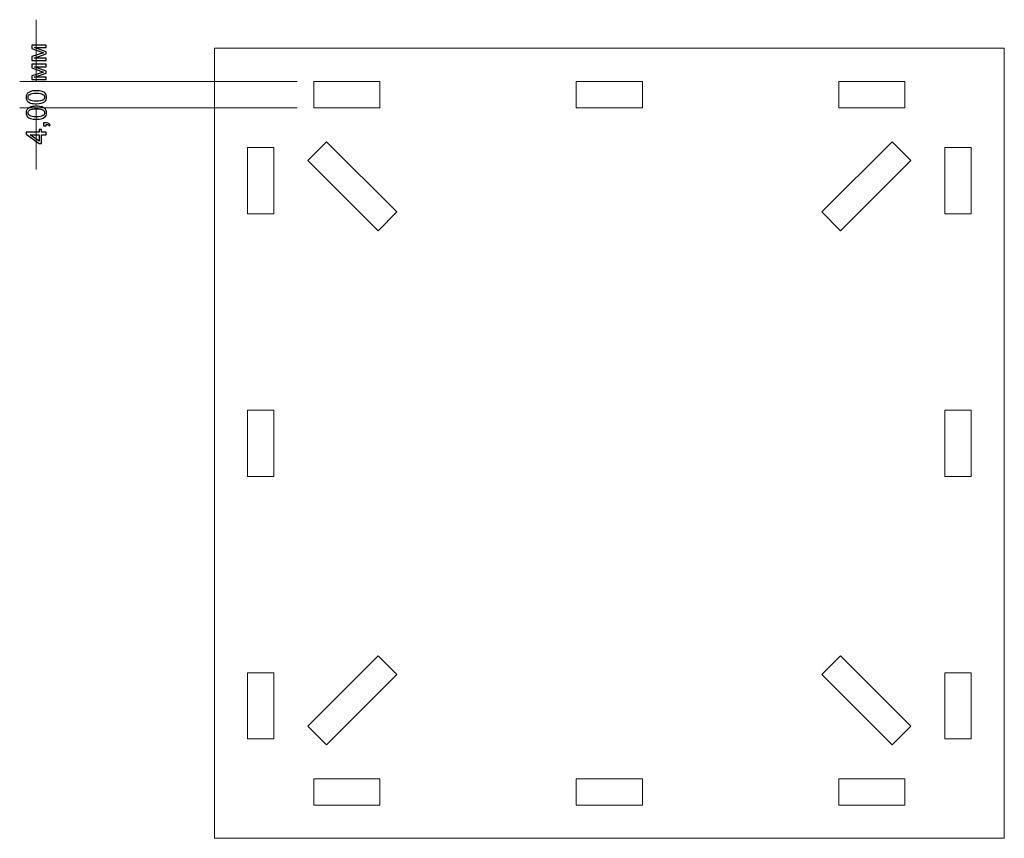
# Model space of a CAD drawing. Units: centimetres. Extents: x -90 to 62, y -167 to 57.
# Drawn here: x -64 to -49, y -15 to -2 of the extents above; entities that cross this region are included whole.
import ezdxf

# ---------------------------------------------------------------- set-up
doc = ezdxf.new("R2010")
doc.units = ezdxf.units.CM
doc.header["$MEASUREMENT"] = 0
doc.layers.add('layer 1', color=7, linetype='Continuous')

msp = doc.modelspace()

# ---------------------------------------------------------------- linework, layer by layer
at = {"layer": 'layer 1', "color": 155, "lineweight": 9}
for points in [[(-63.34173, -3.05698), (-63.34173, -3.05698), (-63.34173, -2.12371), (-63.34173, -2.12371)], [(-59.39342, -3.05698), (-59.39342, -3.05698), (-63.59173, -3.05698), (-63.59173, -3.05698)], [(-59.39342, -3.45698), (-59.39342, -3.45698), (-63.59173, -3.45698), (-63.59173, -3.45698)], [(-63.34173, -4.39025), (-63.34173, -4.39025), (-63.34173, -3.45698), (-63.34173, -3.45698)]]:
    msp.add_open_spline(points, degree=3, dxfattribs=at)
at = {"layer": 'layer 1', "color": 155}
for points, knots in [([(-63.40926, -2.73995), (-63.40926, -2.73995), (-63.40926, -2.68266), (-63.40926, -2.68266), (-63.40926, -2.68266), (-63.40926, -2.68266), (-63.23344, -2.62459), (-63.23344, -2.62459), (-63.23344, -2.62459), (-63.23344, -2.62459), (-63.40926, -2.56032), (-63.40926, -2.56032), (-63.40926, -2.56032), (-63.40926, -2.56032), (-63.40926, -2.50712), (-63.40926, -2.50712), (-63.40926, -2.50712), (-63.40926, -2.50712), (-63.18955, -2.50712), (-63.18955, -2.50712), (-63.18955, -2.50712), (-63.18955, -2.50712), (-63.18955, -2.54437), (-63.18955, -2.54437), (-63.18955, -2.54437), (-63.18955, -2.54437), (-63.36643, -2.54437), (-63.36643, -2.54437), (-63.36643, -2.54437), (-63.36643, -2.54437), (-63.18955, -2.60907), (-63.18955, -2.60907), (-63.18955, -2.60907), (-63.18955, -2.60907), (-63.18955, -2.64237), (-63.18955, -2.64237), (-63.18955, -2.64237), (-63.18955, -2.64237), (-63.3749, -2.70354), (-63.3749, -2.70354), (-63.3749, -2.70354), (-63.3749, -2.70354), (-63.18955, -2.70354), (-63.18955, -2.70354), (-63.18955, -2.70354), (-63.18955, -2.70354), (-63.18955, -2.73995), (-63.18955, -2.73995), (-63.18955, -2.73995), (-63.18955, -2.73995), (-63.40926, -2.73995), (-63.40926, -2.73995)], [0, 0, 0, 0, 0.07142857, 0.07142857, 0.07142857, 0.07142857, 0.14285714, 0.14285714, 0.14285714, 0.14285714, 0.21428571, 0.21428571, 0.21428571, 0.21428571, 0.28571429, 0.28571429, 0.28571429, 0.28571429, 0.35714286, 0.35714286, 0.35714286, 0.35714286, 0.42857143, 0.42857143, 0.42857143, 0.42857143, 0.5, 0.5, 0.5, 0.5, 0.57142857, 0.57142857, 0.57142857, 0.57142857, 0.64285714, 0.64285714, 0.64285714, 0.64285714, 0.71428571, 0.71428571, 0.71428571, 0.71428571, 0.78571429, 0.78571429, 0.78571429, 0.78571429, 0.85714286, 0.85714286, 0.85714286, 0.85714286, 1, 1, 1, 1]), ([(-63.40926, -3.03099), (-63.40926, -3.03099), (-63.40926, -2.9737), (-63.40926, -2.9737), (-63.40926, -2.9737), (-63.40926, -2.9737), (-63.23344, -2.91563), (-63.23344, -2.91563), (-63.23344, -2.91563), (-63.23344, -2.91563), (-63.40926, -2.85136), (-63.40926, -2.85136), (-63.40926, -2.85136), (-63.40926, -2.85136), (-63.40926, -2.79816), (-63.40926, -2.79816), (-63.40926, -2.79816), (-63.40926, -2.79816), (-63.18955, -2.79816), (-63.18955, -2.79816), (-63.18955, -2.79816), (-63.18955, -2.79816), (-63.18955, -2.83541), (-63.18955, -2.83541), (-63.18955, -2.83541), (-63.18955, -2.83541), (-63.36643, -2.83541), (-63.36643, -2.83541), (-63.36643, -2.83541), (-63.36643, -2.83541), (-63.18955, -2.90011), (-63.18955, -2.90011), (-63.18955, -2.90011), (-63.18955, -2.90011), (-63.18955, -2.93341), (-63.18955, -2.93341), (-63.18955, -2.93341), (-63.18955, -2.93341), (-63.3749, -2.99458), (-63.3749, -2.99458), (-63.3749, -2.99458), (-63.3749, -2.99458), (-63.18955, -2.99458), (-63.18955, -2.99458), (-63.18955, -2.99458), (-63.18955, -2.99458), (-63.18955, -3.03099), (-63.18955, -3.03099), (-63.18955, -3.03099), (-63.18955, -3.03099), (-63.40926, -3.03099), (-63.40926, -3.03099)], [0, 0, 0, 0, 0.07142857, 0.07142857, 0.07142857, 0.07142857, 0.14285714, 0.14285714, 0.14285714, 0.14285714, 0.21428571, 0.21428571, 0.21428571, 0.21428571, 0.28571429, 0.28571429, 0.28571429, 0.28571429, 0.35714286, 0.35714286, 0.35714286, 0.35714286, 0.42857143, 0.42857143, 0.42857143, 0.42857143, 0.5, 0.5, 0.5, 0.5, 0.57142857, 0.57142857, 0.57142857, 0.57142857, 0.64285714, 0.64285714, 0.64285714, 0.64285714, 0.71428571, 0.71428571, 0.71428571, 0.71428571, 0.78571429, 0.78571429, 0.78571429, 0.78571429, 0.85714286, 0.85714286, 0.85714286, 0.85714286, 1, 1, 1, 1]), ([(-63.33913, -3.39548), (-63.3749, -3.39548), (-63.40383, -3.39181), (-63.4257, -3.38447), (-63.4257, -3.38447), (-63.44764, -3.37707), (-63.4645, -3.36613), (-63.47629, -3.35159), (-63.47629, -3.35159), (-63.48807, -3.33713), (-63.49392, -3.31886), (-63.49392, -3.29684), (-63.49392, -3.29684), (-63.49392, -3.28062), (-63.49068, -3.26636), (-63.48412, -3.25402), (-63.48412, -3.25402), (-63.47756, -3.24174), (-63.4681, -3.23158), (-63.45575, -3.22368), (-63.45575, -3.22368), (-63.44348, -3.21578), (-63.42845, -3.20957), (-63.41074, -3.20505), (-63.41074, -3.20505), (-63.39303, -3.20047), (-63.36911, -3.19821), (-63.33913, -3.19821), (-63.33913, -3.19821), (-63.30357, -3.19821), (-63.27478, -3.20188), (-63.25291, -3.20914), (-63.25291, -3.20914), (-63.23097, -3.21641), (-63.2141, -3.22735), (-63.20225, -3.24188), (-63.20225, -3.24188), (-63.1904, -3.25635), (-63.18447, -3.27469), (-63.18447, -3.29684), (-63.18447, -3.29684), (-63.18447, -3.32598), (-63.19484, -3.34891), (-63.21566, -3.36556), (-63.21566, -3.36556), (-63.24106, -3.38553), (-63.28219, -3.39548), (-63.33913, -3.39548)], [0, 0, 0, 0, 0.07692308, 0.07692308, 0.07692308, 0.07692308, 0.15384615, 0.15384615, 0.15384615, 0.15384615, 0.23076923, 0.23076923, 0.23076923, 0.23076923, 0.30769231, 0.30769231, 0.30769231, 0.30769231, 0.38461538, 0.38461538, 0.38461538, 0.38461538, 0.46153846, 0.46153846, 0.46153846, 0.46153846, 0.53846154, 0.53846154, 0.53846154, 0.53846154, 0.61538462, 0.61538462, 0.61538462, 0.61538462, 0.69230769, 0.69230769, 0.69230769, 0.69230769, 0.76923077, 0.76923077, 0.76923077, 0.76923077, 0.84615385, 0.84615385, 0.84615385, 0.84615385, 1, 1, 1, 1]), ([(-63.33899, -3.35738), (-63.2891, -3.35738), (-63.25594, -3.35159), (-63.23957, -3.33995), (-63.23957, -3.33995), (-63.22313, -3.32831), (-63.21495, -3.31392), (-63.21495, -3.29684), (-63.21495, -3.29684), (-63.21495, -3.27977), (-63.2232, -3.26538), (-63.23964, -3.25374), (-63.23964, -3.25374), (-63.25615, -3.24209), (-63.28924, -3.23631), (-63.33899, -3.23631), (-63.33899, -3.23631), (-63.38887, -3.23631), (-63.42203, -3.24209), (-63.4384, -3.25374), (-63.4384, -3.25374), (-63.45484, -3.26531), (-63.46302, -3.27984), (-63.46302, -3.29727), (-63.46302, -3.29727), (-63.46302, -3.31434), (-63.45575, -3.32803), (-63.44129, -3.33826), (-63.44129, -3.33826), (-63.42288, -3.35103), (-63.38873, -3.35738), (-63.33899, -3.35738)], [0, 0, 0, 0, 0.11111111, 0.11111111, 0.11111111, 0.11111111, 0.22222222, 0.22222222, 0.22222222, 0.22222222, 0.33333333, 0.33333333, 0.33333333, 0.33333333, 0.44444444, 0.44444444, 0.44444444, 0.44444444, 0.55555556, 0.55555556, 0.55555556, 0.55555556, 0.66666667, 0.66666667, 0.66666667, 0.66666667, 0.77777778, 0.77777778, 0.77777778, 0.77777778, 1, 1, 1, 1]), ([(-63.33913, -3.63092), (-63.3749, -3.63092), (-63.40383, -3.62725), (-63.4257, -3.61991), (-63.4257, -3.61991), (-63.44764, -3.61251), (-63.4645, -3.60157), (-63.47629, -3.58703), (-63.47629, -3.58703), (-63.48807, -3.57257), (-63.49392, -3.5543), (-63.49392, -3.53228), (-63.49392, -3.53228), (-63.49392, -3.51606), (-63.49068, -3.5018), (-63.48412, -3.48946), (-63.48412, -3.48946), (-63.47756, -3.47718), (-63.4681, -3.46702), (-63.45575, -3.45912), (-63.45575, -3.45912), (-63.44348, -3.45122), (-63.42845, -3.44501), (-63.41074, -3.44049), (-63.41074, -3.44049), (-63.39303, -3.43591), (-63.36911, -3.43365), (-63.33913, -3.43365), (-63.33913, -3.43365), (-63.30357, -3.43365), (-63.27478, -3.43732), (-63.25291, -3.44458), (-63.25291, -3.44458), (-63.23097, -3.45185), (-63.2141, -3.46279), (-63.20225, -3.47732), (-63.20225, -3.47732), (-63.1904, -3.49179), (-63.18447, -3.51013), (-63.18447, -3.53228), (-63.18447, -3.53228), (-63.18447, -3.56142), (-63.19484, -3.58435), (-63.21566, -3.601), (-63.21566, -3.601), (-63.24106, -3.62097), (-63.28219, -3.63092), (-63.33913, -3.63092)], [0, 0, 0, 0, 0.07692308, 0.07692308, 0.07692308, 0.07692308, 0.15384615, 0.15384615, 0.15384615, 0.15384615, 0.23076923, 0.23076923, 0.23076923, 0.23076923, 0.30769231, 0.30769231, 0.30769231, 0.30769231, 0.38461538, 0.38461538, 0.38461538, 0.38461538, 0.46153846, 0.46153846, 0.46153846, 0.46153846, 0.53846154, 0.53846154, 0.53846154, 0.53846154, 0.61538462, 0.61538462, 0.61538462, 0.61538462, 0.69230769, 0.69230769, 0.69230769, 0.69230769, 0.76923077, 0.76923077, 0.76923077, 0.76923077, 0.84615385, 0.84615385, 0.84615385, 0.84615385, 1, 1, 1, 1]), ([(-63.33899, -3.59282), (-63.2891, -3.59282), (-63.25594, -3.58703), (-63.23957, -3.57539), (-63.23957, -3.57539), (-63.22313, -3.56375), (-63.21495, -3.54936), (-63.21495, -3.53228), (-63.21495, -3.53228), (-63.21495, -3.51521), (-63.2232, -3.50082), (-63.23964, -3.48918), (-63.23964, -3.48918), (-63.25615, -3.47753), (-63.28924, -3.47175), (-63.33899, -3.47175), (-63.33899, -3.47175), (-63.38887, -3.47175), (-63.42203, -3.47753), (-63.4384, -3.48918), (-63.4384, -3.48918), (-63.45484, -3.50075), (-63.46302, -3.51528), (-63.46302, -3.53271), (-63.46302, -3.53271), (-63.46302, -3.54978), (-63.45575, -3.56347), (-63.44129, -3.5737), (-63.44129, -3.5737), (-63.42288, -3.58647), (-63.38873, -3.59282), (-63.33899, -3.59282)], [0, 0, 0, 0, 0.11111111, 0.11111111, 0.11111111, 0.11111111, 0.22222222, 0.22222222, 0.22222222, 0.22222222, 0.33333333, 0.33333333, 0.33333333, 0.33333333, 0.44444444, 0.44444444, 0.44444444, 0.44444444, 0.55555556, 0.55555556, 0.55555556, 0.55555556, 0.66666667, 0.66666667, 0.66666667, 0.66666667, 0.77777778, 0.77777778, 0.77777778, 0.77777778, 1, 1, 1, 1]), ([(-63.18955, -3.72864), (-63.18955, -3.72864), (-63.23188, -3.72864), (-63.23188, -3.72864), (-63.23188, -3.72864), (-63.23188, -3.72864), (-63.23188, -3.68631), (-63.23188, -3.68631), (-63.23188, -3.68631), (-63.23188, -3.68631), (-63.18955, -3.68631), (-63.18955, -3.68631), (-63.18955, -3.68631), (-63.17396, -3.68631), (-63.16133, -3.68906), (-63.15173, -3.69464), (-63.15173, -3.69464), (-63.14214, -3.70014), (-63.13466, -3.70896), (-63.12944, -3.72102), (-63.12944, -3.72102), (-63.12944, -3.72102), (-63.14552, -3.73118), (-63.14552, -3.73118), (-63.14552, -3.73118), (-63.14898, -3.72328), (-63.15406, -3.7175), (-63.16069, -3.71383), (-63.16069, -3.71383), (-63.1674, -3.71009), (-63.17699, -3.70797), (-63.18955, -3.70755), (-63.18955, -3.70755), (-63.18955, -3.70755), (-63.18955, -3.72864), (-63.18955, -3.72864)], [0, 0, 0, 0, 0.1, 0.1, 0.1, 0.1, 0.2, 0.2, 0.2, 0.2, 0.3, 0.3, 0.3, 0.3, 0.4, 0.4, 0.4, 0.4, 0.5, 0.5, 0.5, 0.5, 0.6, 0.6, 0.6, 0.6, 0.7, 0.7, 0.7, 0.7, 0.8, 0.8, 0.8, 0.8, 1, 1, 1, 1]), ([(-63.18955, -3.86502), (-63.18955, -3.86502), (-63.26194, -3.86502), (-63.26194, -3.86502), (-63.26194, -3.86502), (-63.26194, -3.86502), (-63.26194, -3.99668), (-63.26194, -3.99668), (-63.26194, -3.99668), (-63.26194, -3.99668), (-63.29623, -3.99668), (-63.29623, -3.99668), (-63.29623, -3.99668), (-63.29623, -3.99668), (-63.49265, -3.85825), (-63.49265, -3.85825), (-63.49265, -3.85825), (-63.49265, -3.85825), (-63.49265, -3.82777), (-63.49265, -3.82777), (-63.49265, -3.82777), (-63.49265, -3.82777), (-63.29623, -3.82777), (-63.29623, -3.82777), (-63.29623, -3.82777), (-63.29623, -3.82777), (-63.29623, -3.78671), (-63.29623, -3.78671), (-63.29623, -3.78671), (-63.29623, -3.78671), (-63.26194, -3.78671), (-63.26194, -3.78671), (-63.26194, -3.78671), (-63.26194, -3.78671), (-63.26194, -3.82777), (-63.26194, -3.82777), (-63.26194, -3.82777), (-63.26194, -3.82777), (-63.18955, -3.82777), (-63.18955, -3.82777), (-63.18955, -3.82777), (-63.18955, -3.82777), (-63.18955, -3.86502), (-63.18955, -3.86502)], [0, 0, 0, 0, 0.08333333, 0.08333333, 0.08333333, 0.08333333, 0.16666667, 0.16666667, 0.16666667, 0.16666667, 0.25, 0.25, 0.25, 0.25, 0.33333333, 0.33333333, 0.33333333, 0.33333333, 0.41666667, 0.41666667, 0.41666667, 0.41666667, 0.5, 0.5, 0.5, 0.5, 0.58333333, 0.58333333, 0.58333333, 0.58333333, 0.66666667, 0.66666667, 0.66666667, 0.66666667, 0.75, 0.75, 0.75, 0.75, 0.83333333, 0.83333333, 0.83333333, 0.83333333, 1, 1, 1, 1]), ([(-63.29623, -3.86502), (-63.29623, -3.86502), (-63.43261, -3.86502), (-63.43261, -3.86502), (-63.43261, -3.86502), (-63.43261, -3.86502), (-63.29623, -3.96006), (-63.29623, -3.96006), (-63.29623, -3.96006), (-63.29623, -3.96006), (-63.29623, -3.86502), (-63.29623, -3.86502)], [0, 0, 0, 0, 0.25, 0.25, 0.25, 0.25, 0.5, 0.5, 0.5, 0.5, 1, 1, 1, 1])]:
    msp.add_open_spline(points, degree=3, knots=knots, dxfattribs=at)
at = {"layer": 'layer 1', "color": 114, "lineweight": 9}
for points in [[(-60.64634, -14.51003), (-60.64634, -14.51003), (-48.69329, -14.51003), (-48.69329, -14.51003), (-48.69329, -14.51003), (-48.69329, -14.51003), (-48.69329, -2.55698), (-48.69329, -2.55698), (-48.69329, -2.55698), (-48.69329, -2.55698), (-60.64634, -2.55698), (-60.64634, -2.55698), (-60.64634, -2.55698), (-60.64634, -2.55698), (-60.64634, -14.51003), (-60.64634, -14.51003)], [(-60.64634, -14.51003), (-60.64634, -14.51003), (-48.69329, -14.51003), (-48.69329, -14.51003), (-48.69329, -14.51003), (-48.69329, -14.51003), (-48.69329, -2.55698), (-48.69329, -2.55698), (-48.69329, -2.55698), (-48.69329, -2.55698), (-60.64634, -2.55698), (-60.64634, -2.55698), (-60.64634, -2.55698), (-60.64634, -2.55698), (-60.64634, -14.51003), (-60.64634, -14.51003)], [(-60.64634, -14.51003), (-60.64634, -14.51003), (-48.69329, -14.51003), (-48.69329, -14.51003), (-48.69329, -14.51003), (-48.69329, -14.51003), (-48.69329, -2.55698), (-48.69329, -2.55698), (-48.69329, -2.55698), (-48.69329, -2.55698), (-60.64634, -2.55698), (-60.64634, -2.55698), (-60.64634, -2.55698), (-60.64634, -2.55698), (-60.64634, -14.51003), (-60.64634, -14.51003)], [(-59.14342, -3.05698), (-59.14342, -3.05698), (-58.14342, -3.05698), (-58.14342, -3.05698), (-58.14342, -3.05698), (-58.14342, -3.05698), (-58.14342, -3.45698), (-58.14342, -3.45698), (-58.14342, -3.45698), (-58.14342, -3.45698), (-59.14342, -3.45698), (-59.14342, -3.45698), (-59.14342, -3.45698), (-59.14342, -3.45698), (-59.14342, -3.05698), (-59.14342, -3.05698)], [(-59.14342, -3.05698), (-59.14342, -3.05698), (-58.14342, -3.05698), (-58.14342, -3.05698), (-58.14342, -3.05698), (-58.14342, -3.05698), (-58.14342, -3.45698), (-58.14342, -3.45698), (-58.14342, -3.45698), (-58.14342, -3.45698), (-59.14342, -3.45698), (-59.14342, -3.45698), (-59.14342, -3.45698), (-59.14342, -3.45698), (-59.14342, -3.05698), (-59.14342, -3.05698)], [(-59.14342, -3.05698), (-59.14342, -3.05698), (-58.14342, -3.05698), (-58.14342, -3.05698), (-58.14342, -3.05698), (-58.14342, -3.05698), (-58.14342, -3.45698), (-58.14342, -3.45698), (-58.14342, -3.45698), (-58.14342, -3.45698), (-59.14342, -3.45698), (-59.14342, -3.45698), (-59.14342, -3.45698), (-59.14342, -3.45698), (-59.14342, -3.05698), (-59.14342, -3.05698)], [(-55.16981, -3.05698), (-55.16981, -3.05698), (-54.16981, -3.05698), (-54.16981, -3.05698), (-54.16981, -3.05698), (-54.16981, -3.05698), (-54.16981, -3.45698), (-54.16981, -3.45698), (-54.16981, -3.45698), (-54.16981, -3.45698), (-55.16981, -3.45698), (-55.16981, -3.45698), (-55.16981, -3.45698), (-55.16981, -3.45698), (-55.16981, -3.05698), (-55.16981, -3.05698)], [(-55.16981, -3.05698), (-55.16981, -3.05698), (-54.16981, -3.05698), (-54.16981, -3.05698), (-54.16981, -3.05698), (-54.16981, -3.05698), (-54.16981, -3.45698), (-54.16981, -3.45698), (-54.16981, -3.45698), (-54.16981, -3.45698), (-55.16981, -3.45698), (-55.16981, -3.45698), (-55.16981, -3.45698), (-55.16981, -3.45698), (-55.16981, -3.05698), (-55.16981, -3.05698)], [(-55.16981, -3.05698), (-55.16981, -3.05698), (-54.16981, -3.05698), (-54.16981, -3.05698), (-54.16981, -3.05698), (-54.16981, -3.05698), (-54.16981, -3.45698), (-54.16981, -3.45698), (-54.16981, -3.45698), (-54.16981, -3.45698), (-55.16981, -3.45698), (-55.16981, -3.45698), (-55.16981, -3.45698), (-55.16981, -3.45698), (-55.16981, -3.05698), (-55.16981, -3.05698)], [(-51.19621, -3.05698), (-51.19621, -3.05698), (-50.19621, -3.05698), (-50.19621, -3.05698), (-50.19621, -3.05698), (-50.19621, -3.05698), (-50.19621, -3.45698), (-50.19621, -3.45698), (-50.19621, -3.45698), (-50.19621, -3.45698), (-51.19621, -3.45698), (-51.19621, -3.45698), (-51.19621, -3.45698), (-51.19621, -3.45698), (-51.19621, -3.05698), (-51.19621, -3.05698)], [(-51.19621, -3.05698), (-51.19621, -3.05698), (-50.19621, -3.05698), (-50.19621, -3.05698), (-50.19621, -3.05698), (-50.19621, -3.05698), (-50.19621, -3.45698), (-50.19621, -3.45698), (-50.19621, -3.45698), (-50.19621, -3.45698), (-51.19621, -3.45698), (-51.19621, -3.45698), (-51.19621, -3.45698), (-51.19621, -3.45698), (-51.19621, -3.05698), (-51.19621, -3.05698)], [(-51.19621, -3.05698), (-51.19621, -3.05698), (-50.19621, -3.05698), (-50.19621, -3.05698), (-50.19621, -3.05698), (-50.19621, -3.05698), (-50.19621, -3.45698), (-50.19621, -3.45698), (-50.19621, -3.45698), (-50.19621, -3.45698), (-51.19621, -3.45698), (-51.19621, -3.45698), (-51.19621, -3.45698), (-51.19621, -3.45698), (-51.19621, -3.05698), (-51.19621, -3.05698)], [(-58.16999, -5.31617), (-58.16999, -5.31617), (-59.23065, -4.25551), (-59.23065, -4.25551), (-59.23065, -4.25551), (-59.23065, -4.25551), (-58.94781, -3.97267), (-58.94781, -3.97267), (-58.94781, -3.97267), (-58.94781, -3.97267), (-57.88715, -5.03333), (-57.88715, -5.03333), (-57.88715, -5.03333), (-57.88715, -5.03333), (-58.16999, -5.31617), (-58.16999, -5.31617)], [(-58.16999, -5.31617), (-58.16999, -5.31617), (-59.23065, -4.25551), (-59.23065, -4.25551), (-59.23065, -4.25551), (-59.23065, -4.25551), (-58.94781, -3.97267), (-58.94781, -3.97267), (-58.94781, -3.97267), (-58.94781, -3.97267), (-57.88715, -5.03333), (-57.88715, -5.03333), (-57.88715, -5.03333), (-57.88715, -5.03333), (-58.16999, -5.31617), (-58.16999, -5.31617)], [(-58.16999, -5.31617), (-58.16999, -5.31617), (-59.23065, -4.25551), (-59.23065, -4.25551), (-59.23065, -4.25551), (-59.23065, -4.25551), (-58.94781, -3.97267), (-58.94781, -3.97267), (-58.94781, -3.97267), (-58.94781, -3.97267), (-57.88715, -5.03333), (-57.88715, -5.03333), (-57.88715, -5.03333), (-57.88715, -5.03333), (-58.16999, -5.31617), (-58.16999, -5.31617)], [(-51.16963, -5.31617), (-51.16963, -5.31617), (-50.10897, -4.25551), (-50.10897, -4.25551), (-50.10897, -4.25551), (-50.10897, -4.25551), (-50.39182, -3.97267), (-50.39182, -3.97267), (-50.39182, -3.97267), (-50.39182, -3.97267), (-51.45248, -5.03333), (-51.45248, -5.03333), (-51.45248, -5.03333), (-51.45248, -5.03333), (-51.16963, -5.31617), (-51.16963, -5.31617)], [(-51.16963, -5.31617), (-51.16963, -5.31617), (-50.10897, -4.25551), (-50.10897, -4.25551), (-50.10897, -4.25551), (-50.10897, -4.25551), (-50.39182, -3.97267), (-50.39182, -3.97267), (-50.39182, -3.97267), (-50.39182, -3.97267), (-51.45248, -5.03333), (-51.45248, -5.03333), (-51.45248, -5.03333), (-51.45248, -5.03333), (-51.16963, -5.31617), (-51.16963, -5.31617)], [(-51.16963, -5.31617), (-51.16963, -5.31617), (-50.10897, -4.25551), (-50.10897, -4.25551), (-50.10897, -4.25551), (-50.10897, -4.25551), (-50.39182, -3.97267), (-50.39182, -3.97267), (-50.39182, -3.97267), (-50.39182, -3.97267), (-51.45248, -5.03333), (-51.45248, -5.03333), (-51.45248, -5.03333), (-51.45248, -5.03333), (-51.16963, -5.31617), (-51.16963, -5.31617)], [(-59.74634, -5.0599), (-59.74634, -5.0599), (-59.74634, -4.0599), (-59.74634, -4.0599), (-59.74634, -4.0599), (-59.74634, -4.0599), (-60.14634, -4.0599), (-60.14634, -4.0599), (-60.14634, -4.0599), (-60.14634, -4.0599), (-60.14634, -5.0599), (-60.14634, -5.0599), (-60.14634, -5.0599), (-60.14634, -5.0599), (-59.74634, -5.0599), (-59.74634, -5.0599)], [(-59.74634, -5.0599), (-59.74634, -5.0599), (-59.74634, -4.0599), (-59.74634, -4.0599), (-59.74634, -4.0599), (-59.74634, -4.0599), (-60.14634, -4.0599), (-60.14634, -4.0599), (-60.14634, -4.0599), (-60.14634, -4.0599), (-60.14634, -5.0599), (-60.14634, -5.0599), (-60.14634, -5.0599), (-60.14634, -5.0599), (-59.74634, -5.0599), (-59.74634, -5.0599)], [(-59.74634, -5.0599), (-59.74634, -5.0599), (-59.74634, -4.0599), (-59.74634, -4.0599), (-59.74634, -4.0599), (-59.74634, -4.0599), (-60.14634, -4.0599), (-60.14634, -4.0599), (-60.14634, -4.0599), (-60.14634, -4.0599), (-60.14634, -5.0599), (-60.14634, -5.0599), (-60.14634, -5.0599), (-60.14634, -5.0599), (-59.74634, -5.0599), (-59.74634, -5.0599)], [(-49.59329, -5.0599), (-49.59329, -5.0599), (-49.59329, -4.0599), (-49.59329, -4.0599), (-49.59329, -4.0599), (-49.59329, -4.0599), (-49.19329, -4.0599), (-49.19329, -4.0599), (-49.19329, -4.0599), (-49.19329, -4.0599), (-49.19329, -5.0599), (-49.19329, -5.0599), (-49.19329, -5.0599), (-49.19329, -5.0599), (-49.59329, -5.0599), (-49.59329, -5.0599)], [(-49.59329, -5.0599), (-49.59329, -5.0599), (-49.59329, -4.0599), (-49.59329, -4.0599), (-49.59329, -4.0599), (-49.59329, -4.0599), (-49.19329, -4.0599), (-49.19329, -4.0599), (-49.19329, -4.0599), (-49.19329, -4.0599), (-49.19329, -5.0599), (-49.19329, -5.0599), (-49.19329, -5.0599), (-49.19329, -5.0599), (-49.59329, -5.0599), (-49.59329, -5.0599)], [(-49.59329, -5.0599), (-49.59329, -5.0599), (-49.59329, -4.0599), (-49.59329, -4.0599), (-49.59329, -4.0599), (-49.59329, -4.0599), (-49.19329, -4.0599), (-49.19329, -4.0599), (-49.19329, -4.0599), (-49.19329, -4.0599), (-49.19329, -5.0599), (-49.19329, -5.0599), (-49.19329, -5.0599), (-49.19329, -5.0599), (-49.59329, -5.0599), (-49.59329, -5.0599)], [(-59.74634, -9.0335), (-59.74634, -9.0335), (-59.74634, -8.0335), (-59.74634, -8.0335), (-59.74634, -8.0335), (-59.74634, -8.0335), (-60.14634, -8.0335), (-60.14634, -8.0335), (-60.14634, -8.0335), (-60.14634, -8.0335), (-60.14634, -9.0335), (-60.14634, -9.0335), (-60.14634, -9.0335), (-60.14634, -9.0335), (-59.74634, -9.0335), (-59.74634, -9.0335)], [(-59.74634, -9.0335), (-59.74634, -9.0335), (-59.74634, -8.0335), (-59.74634, -8.0335), (-59.74634, -8.0335), (-59.74634, -8.0335), (-60.14634, -8.0335), (-60.14634, -8.0335), (-60.14634, -8.0335), (-60.14634, -8.0335), (-60.14634, -9.0335), (-60.14634, -9.0335), (-60.14634, -9.0335), (-60.14634, -9.0335), (-59.74634, -9.0335), (-59.74634, -9.0335)], [(-59.74634, -9.0335), (-59.74634, -9.0335), (-59.74634, -8.0335), (-59.74634, -8.0335), (-59.74634, -8.0335), (-59.74634, -8.0335), (-60.14634, -8.0335), (-60.14634, -8.0335), (-60.14634, -8.0335), (-60.14634, -8.0335), (-60.14634, -9.0335), (-60.14634, -9.0335), (-60.14634, -9.0335), (-60.14634, -9.0335), (-59.74634, -9.0335), (-59.74634, -9.0335)], [(-49.59329, -9.0335), (-49.59329, -9.0335), (-49.59329, -8.0335), (-49.59329, -8.0335), (-49.59329, -8.0335), (-49.59329, -8.0335), (-49.19329, -8.0335), (-49.19329, -8.0335), (-49.19329, -8.0335), (-49.19329, -8.0335), (-49.19329, -9.0335), (-49.19329, -9.0335), (-49.19329, -9.0335), (-49.19329, -9.0335), (-49.59329, -9.0335), (-49.59329, -9.0335)], [(-49.59329, -9.0335), (-49.59329, -9.0335), (-49.59329, -8.0335), (-49.59329, -8.0335), (-49.59329, -8.0335), (-49.59329, -8.0335), (-49.19329, -8.0335), (-49.19329, -8.0335), (-49.19329, -8.0335), (-49.19329, -8.0335), (-49.19329, -9.0335), (-49.19329, -9.0335), (-49.19329, -9.0335), (-49.19329, -9.0335), (-49.59329, -9.0335), (-49.59329, -9.0335)], [(-49.59329, -9.0335), (-49.59329, -9.0335), (-49.59329, -8.0335), (-49.59329, -8.0335), (-49.59329, -8.0335), (-49.59329, -8.0335), (-49.19329, -8.0335), (-49.19329, -8.0335), (-49.19329, -8.0335), (-49.19329, -8.0335), (-49.19329, -9.0335), (-49.19329, -9.0335), (-49.19329, -9.0335), (-49.19329, -9.0335), (-49.59329, -9.0335), (-49.59329, -9.0335)], [(-58.94781, -13.09434), (-58.94781, -13.09434), (-57.88715, -12.03368), (-57.88715, -12.03368), (-57.88715, -12.03368), (-57.88715, -12.03368), (-58.16999, -11.75084), (-58.16999, -11.75084), (-58.16999, -11.75084), (-58.16999, -11.75084), (-59.23065, -12.8115), (-59.23065, -12.8115), (-59.23065, -12.8115), (-59.23065, -12.8115), (-58.94781, -13.09434), (-58.94781, -13.09434)], [(-58.94781, -13.09434), (-58.94781, -13.09434), (-57.88715, -12.03368), (-57.88715, -12.03368), (-57.88715, -12.03368), (-57.88715, -12.03368), (-58.16999, -11.75084), (-58.16999, -11.75084), (-58.16999, -11.75084), (-58.16999, -11.75084), (-59.23065, -12.8115), (-59.23065, -12.8115), (-59.23065, -12.8115), (-59.23065, -12.8115), (-58.94781, -13.09434), (-58.94781, -13.09434)], [(-58.94781, -13.09434), (-58.94781, -13.09434), (-57.88715, -12.03368), (-57.88715, -12.03368), (-57.88715, -12.03368), (-57.88715, -12.03368), (-58.16999, -11.75084), (-58.16999, -11.75084), (-58.16999, -11.75084), (-58.16999, -11.75084), (-59.23065, -12.8115), (-59.23065, -12.8115), (-59.23065, -12.8115), (-59.23065, -12.8115), (-58.94781, -13.09434), (-58.94781, -13.09434)], [(-50.39182, -13.09434), (-50.39182, -13.09434), (-51.45248, -12.03368), (-51.45248, -12.03368), (-51.45248, -12.03368), (-51.45248, -12.03368), (-51.16963, -11.75084), (-51.16963, -11.75084), (-51.16963, -11.75084), (-51.16963, -11.75084), (-50.10897, -12.8115), (-50.10897, -12.8115), (-50.10897, -12.8115), (-50.10897, -12.8115), (-50.39182, -13.09434), (-50.39182, -13.09434)], [(-50.39182, -13.09434), (-50.39182, -13.09434), (-51.45248, -12.03368), (-51.45248, -12.03368), (-51.45248, -12.03368), (-51.45248, -12.03368), (-51.16963, -11.75084), (-51.16963, -11.75084), (-51.16963, -11.75084), (-51.16963, -11.75084), (-50.10897, -12.8115), (-50.10897, -12.8115), (-50.10897, -12.8115), (-50.10897, -12.8115), (-50.39182, -13.09434), (-50.39182, -13.09434)], [(-50.39182, -13.09434), (-50.39182, -13.09434), (-51.45248, -12.03368), (-51.45248, -12.03368), (-51.45248, -12.03368), (-51.45248, -12.03368), (-51.16963, -11.75084), (-51.16963, -11.75084), (-51.16963, -11.75084), (-51.16963, -11.75084), (-50.10897, -12.8115), (-50.10897, -12.8115), (-50.10897, -12.8115), (-50.10897, -12.8115), (-50.39182, -13.09434), (-50.39182, -13.09434)], [(-59.74634, -13.00711), (-59.74634, -13.00711), (-59.74634, -12.00711), (-59.74634, -12.00711), (-59.74634, -12.00711), (-59.74634, -12.00711), (-60.14634, -12.00711), (-60.14634, -12.00711), (-60.14634, -12.00711), (-60.14634, -12.00711), (-60.14634, -13.00711), (-60.14634, -13.00711), (-60.14634, -13.00711), (-60.14634, -13.00711), (-59.74634, -13.00711), (-59.74634, -13.00711)], [(-59.74634, -13.00711), (-59.74634, -13.00711), (-59.74634, -12.00711), (-59.74634, -12.00711), (-59.74634, -12.00711), (-59.74634, -12.00711), (-60.14634, -12.00711), (-60.14634, -12.00711), (-60.14634, -12.00711), (-60.14634, -12.00711), (-60.14634, -13.00711), (-60.14634, -13.00711), (-60.14634, -13.00711), (-60.14634, -13.00711), (-59.74634, -13.00711), (-59.74634, -13.00711)], [(-59.74634, -13.00711), (-59.74634, -13.00711), (-59.74634, -12.00711), (-59.74634, -12.00711), (-59.74634, -12.00711), (-59.74634, -12.00711), (-60.14634, -12.00711), (-60.14634, -12.00711), (-60.14634, -12.00711), (-60.14634, -12.00711), (-60.14634, -13.00711), (-60.14634, -13.00711), (-60.14634, -13.00711), (-60.14634, -13.00711), (-59.74634, -13.00711), (-59.74634, -13.00711)], [(-49.59329, -13.00711), (-49.59329, -13.00711), (-49.59329, -12.00711), (-49.59329, -12.00711), (-49.59329, -12.00711), (-49.59329, -12.00711), (-49.19329, -12.00711), (-49.19329, -12.00711), (-49.19329, -12.00711), (-49.19329, -12.00711), (-49.19329, -13.00711), (-49.19329, -13.00711), (-49.19329, -13.00711), (-49.19329, -13.00711), (-49.59329, -13.00711), (-49.59329, -13.00711)], [(-49.59329, -13.00711), (-49.59329, -13.00711), (-49.59329, -12.00711), (-49.59329, -12.00711), (-49.59329, -12.00711), (-49.59329, -12.00711), (-49.19329, -12.00711), (-49.19329, -12.00711), (-49.19329, -12.00711), (-49.19329, -12.00711), (-49.19329, -13.00711), (-49.19329, -13.00711), (-49.19329, -13.00711), (-49.19329, -13.00711), (-49.59329, -13.00711), (-49.59329, -13.00711)], [(-49.59329, -13.00711), (-49.59329, -13.00711), (-49.59329, -12.00711), (-49.59329, -12.00711), (-49.59329, -12.00711), (-49.59329, -12.00711), (-49.19329, -12.00711), (-49.19329, -12.00711), (-49.19329, -12.00711), (-49.19329, -12.00711), (-49.19329, -13.00711), (-49.19329, -13.00711), (-49.19329, -13.00711), (-49.19329, -13.00711), (-49.59329, -13.00711), (-49.59329, -13.00711)], [(-59.14342, -14.01003), (-59.14342, -14.01003), (-58.14342, -14.01003), (-58.14342, -14.01003), (-58.14342, -14.01003), (-58.14342, -14.01003), (-58.14342, -13.61003), (-58.14342, -13.61003), (-58.14342, -13.61003), (-58.14342, -13.61003), (-59.14342, -13.61003), (-59.14342, -13.61003), (-59.14342, -13.61003), (-59.14342, -13.61003), (-59.14342, -14.01003), (-59.14342, -14.01003)], [(-59.14342, -14.01003), (-59.14342, -14.01003), (-58.14342, -14.01003), (-58.14342, -14.01003), (-58.14342, -14.01003), (-58.14342, -14.01003), (-58.14342, -13.61003), (-58.14342, -13.61003), (-58.14342, -13.61003), (-58.14342, -13.61003), (-59.14342, -13.61003), (-59.14342, -13.61003), (-59.14342, -13.61003), (-59.14342, -13.61003), (-59.14342, -14.01003), (-59.14342, -14.01003)], [(-59.14342, -14.01003), (-59.14342, -14.01003), (-58.14342, -14.01003), (-58.14342, -14.01003), (-58.14342, -14.01003), (-58.14342, -14.01003), (-58.14342, -13.61003), (-58.14342, -13.61003), (-58.14342, -13.61003), (-58.14342, -13.61003), (-59.14342, -13.61003), (-59.14342, -13.61003), (-59.14342, -13.61003), (-59.14342, -13.61003), (-59.14342, -14.01003), (-59.14342, -14.01003)], [(-55.16981, -14.01003), (-55.16981, -14.01003), (-54.16981, -14.01003), (-54.16981, -14.01003), (-54.16981, -14.01003), (-54.16981, -14.01003), (-54.16981, -13.61003), (-54.16981, -13.61003), (-54.16981, -13.61003), (-54.16981, -13.61003), (-55.16981, -13.61003), (-55.16981, -13.61003), (-55.16981, -13.61003), (-55.16981, -13.61003), (-55.16981, -14.01003), (-55.16981, -14.01003)], [(-55.16981, -14.01003), (-55.16981, -14.01003), (-54.16981, -14.01003), (-54.16981, -14.01003), (-54.16981, -14.01003), (-54.16981, -14.01003), (-54.16981, -13.61003), (-54.16981, -13.61003), (-54.16981, -13.61003), (-54.16981, -13.61003), (-55.16981, -13.61003), (-55.16981, -13.61003), (-55.16981, -13.61003), (-55.16981, -13.61003), (-55.16981, -14.01003), (-55.16981, -14.01003)], [(-55.16981, -14.01003), (-55.16981, -14.01003), (-54.16981, -14.01003), (-54.16981, -14.01003), (-54.16981, -14.01003), (-54.16981, -14.01003), (-54.16981, -13.61003), (-54.16981, -13.61003), (-54.16981, -13.61003), (-54.16981, -13.61003), (-55.16981, -13.61003), (-55.16981, -13.61003), (-55.16981, -13.61003), (-55.16981, -13.61003), (-55.16981, -14.01003), (-55.16981, -14.01003)], [(-51.19621, -14.01003), (-51.19621, -14.01003), (-50.19621, -14.01003), (-50.19621, -14.01003), (-50.19621, -14.01003), (-50.19621, -14.01003), (-50.19621, -13.61003), (-50.19621, -13.61003), (-50.19621, -13.61003), (-50.19621, -13.61003), (-51.19621, -13.61003), (-51.19621, -13.61003), (-51.19621, -13.61003), (-51.19621, -13.61003), (-51.19621, -14.01003), (-51.19621, -14.01003)], [(-51.19621, -14.01003), (-51.19621, -14.01003), (-50.19621, -14.01003), (-50.19621, -14.01003), (-50.19621, -14.01003), (-50.19621, -14.01003), (-50.19621, -13.61003), (-50.19621, -13.61003), (-50.19621, -13.61003), (-50.19621, -13.61003), (-51.19621, -13.61003), (-51.19621, -13.61003), (-51.19621, -13.61003), (-51.19621, -13.61003), (-51.19621, -14.01003), (-51.19621, -14.01003)], [(-51.19621, -14.01003), (-51.19621, -14.01003), (-50.19621, -14.01003), (-50.19621, -14.01003), (-50.19621, -14.01003), (-50.19621, -14.01003), (-50.19621, -13.61003), (-50.19621, -13.61003), (-50.19621, -13.61003), (-50.19621, -13.61003), (-51.19621, -13.61003), (-51.19621, -13.61003), (-51.19621, -13.61003), (-51.19621, -13.61003), (-51.19621, -14.01003), (-51.19621, -14.01003)]]:
    msp.add_open_spline(points, degree=3, knots=[0, 0, 0, 0, 0.2, 0.2, 0.2, 0.2, 0.4, 0.4, 0.4, 0.4, 0.6, 0.6, 0.6, 0.6, 1, 1, 1, 1], dxfattribs=at)

doc.saveas('drawing.dxf')
